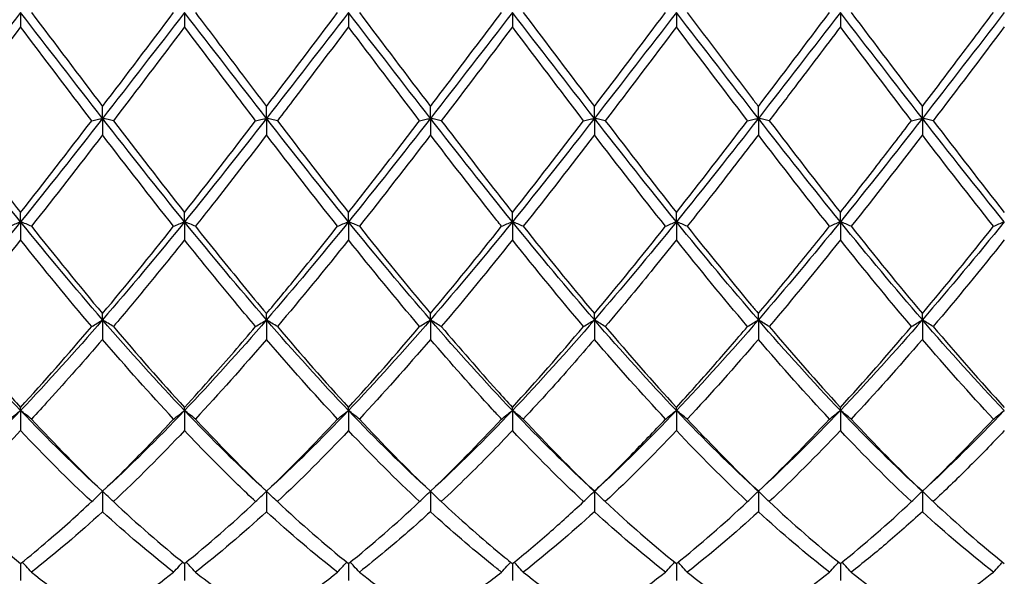
# Model space of a CAD drawing. Units: millimetres. Extents: x 21 to 771, y 21 to 539.
# Drawn here: x 499 to 512, y 190 to 198 of the extents above; entities that cross this region are included whole.
import ezdxf

# ---------------------------------------------------------------- set-up
doc = ezdxf.new("R2010")
doc.units = ezdxf.units.MM
doc.header["$LTSCALE"] = 2.666667
doc.layers.add('Visible (ISO)', color=7, linetype='Continuous', lineweight=25, true_color=0x00003f)

msp = doc.modelspace()

# ---------------------------------------------------------------- linework, layer by layer
at = {"layer": 'Visible (ISO)'}
for p, q in [((498.889, 197.778), (498.889, 197.58)), ((501.139, 197.778), (501.139, 197.58)), ((503.389, 197.778), (503.389, 197.58)), ((505.639, 197.778), (505.639, 197.58)), ((507.889, 197.778), (507.889, 197.58)), ((510.139, 197.778), (510.139, 197.58)), ((500.014, 196.323), (500.014, 196.487)), ((502.264, 196.323), (502.264, 196.487)), ((504.514, 196.323), (504.514, 196.487)), ((506.764, 196.323), (506.764, 196.487)), ((509.014, 196.323), (509.014, 196.487)), ((511.264, 196.323), (511.264, 196.487)), ((500.014, 196.323), (500.014, 196.096)), ((502.264, 196.323), (502.264, 196.096)), ((504.514, 196.323), (504.514, 196.096)), ((506.764, 196.323), (506.764, 196.096)), ((509.014, 196.323), (509.014, 196.096)), ((511.264, 196.323), (511.264, 196.096)), ((498.889, 194.904), (498.889, 195.031)), ((501.139, 194.904), (501.139, 195.031)), ((503.389, 194.904), (503.389, 195.031)), ((505.639, 194.904), (505.639, 195.031)), ((507.889, 194.904), (507.889, 195.031)), ((510.139, 194.904), (510.139, 195.031)), ((498.889, 194.904), (498.889, 194.655)), ((501.139, 194.904), (501.139, 194.655)), ((503.389, 194.904), (503.389, 194.655)), ((505.639, 194.904), (505.639, 194.655)), ((507.889, 194.904), (507.889, 194.655)), ((510.139, 194.904), (510.139, 194.655)), ((500.014, 193.556), (500.014, 193.642)), ((502.264, 193.556), (502.264, 193.642)), ((504.514, 193.556), (504.514, 193.642)), ((506.764, 193.556), (506.764, 193.642)), ((509.014, 193.556), (509.014, 193.642)), ((511.264, 193.556), (511.264, 193.642)), ((500.014, 193.556), (500.014, 193.289)), ((502.264, 193.556), (502.264, 193.289)), ((504.514, 193.556), (504.514, 193.289)), ((506.764, 193.556), (506.764, 193.289)), ((509.014, 193.556), (509.014, 193.289)), ((511.264, 193.556), (511.264, 193.289)), ((498.889, 192.311), (498.889, 192.355)), ((498.889, 192.311), (498.889, 192.035)), ((501.139, 192.311), (501.139, 192.355)), ((501.139, 192.311), (501.139, 192.035)), ((503.389, 192.311), (503.389, 192.355)), ((503.389, 192.311), (503.389, 192.035)), ((505.639, 192.311), (505.639, 192.355)), ((505.639, 192.311), (505.639, 192.035)), ((507.889, 192.311), (507.889, 192.355)), ((507.889, 192.311), (507.889, 192.035)), ((510.139, 192.311), (510.139, 192.355)), ((510.139, 192.311), (510.139, 192.035)), ((500.014, 191.202), (500.014, 190.922)), ((502.264, 191.202), (502.264, 190.922)), ((504.514, 191.202), (504.514, 190.922)), ((506.764, 191.202), (506.764, 190.922)), ((509.014, 191.202), (509.014, 190.922)), ((511.264, 191.202), (511.264, 190.922)), ((498.889, 190.21), (498.889, 189.977)), ((501.139, 190.21), (501.139, 189.977)), ((503.389, 190.21), (503.389, 189.977)), ((505.639, 190.21), (505.639, 189.977)), ((507.889, 190.21), (507.889, 189.977)), ((510.139, 190.21), (510.139, 189.977))]:
    msp.add_line(p, q, dxfattribs=at)
for points in [[(498.889, 197.778), (498.514, 197.291), (498.139, 196.804), (497.764, 196.323)], [(500.014, 196.323), (499.639, 196.804), (499.264, 197.291), (498.889, 197.778)], [(499.038, 197.778), (499.364, 197.346), (499.689, 196.914), (500.014, 196.487)], [(501.139, 197.778), (500.764, 197.291), (500.389, 196.804), (500.014, 196.323)], [(500.014, 196.487), (500.34, 196.915), (500.665, 197.347), (500.99, 197.778)], [(502.264, 196.323), (501.889, 196.804), (501.514, 197.291), (501.139, 197.778)], [(503.389, 197.778), (503.014, 197.291), (502.639, 196.804), (502.264, 196.323)], [(502.264, 196.487), (502.589, 196.914), (502.914, 197.345), (503.24, 197.778)], [(504.514, 196.323), (504.139, 196.804), (503.764, 197.291), (503.389, 197.778)], [(503.538, 197.778), (503.863, 197.347), (504.188, 196.915), (504.514, 196.487)], [(505.639, 197.778), (505.264, 197.291), (504.889, 196.804), (504.514, 196.323)], [(506.764, 196.323), (506.389, 196.804), (506.014, 197.291), (505.639, 197.778)], [(505.788, 197.778), (506.114, 197.345), (506.439, 196.914), (506.764, 196.487)], [(507.889, 197.778), (507.514, 197.291), (507.139, 196.804), (506.764, 196.323)], [(506.764, 196.487), (507.09, 196.916), (507.415, 197.347), (507.74, 197.778)], [(509.014, 196.323), (508.639, 196.804), (508.264, 197.291), (507.889, 197.778)], [(510.139, 197.778), (509.764, 197.291), (509.389, 196.804), (509.014, 196.323)], [(509.014, 196.487), (509.339, 196.914), (509.664, 197.346), (509.99, 197.778)], [(511.264, 196.323), (510.889, 196.804), (510.514, 197.291), (510.139, 197.778)], [(510.288, 197.778), (510.613, 197.346), (510.938, 196.915), (511.264, 196.487)], [(512.389, 197.778), (512.014, 197.291), (511.639, 196.804), (511.264, 196.323)], [(498.889, 197.58), (498.564, 197.149), (498.239, 196.718), (497.913, 196.292)], [(499.865, 196.292), (499.54, 196.717), (499.215, 197.148), (498.889, 197.58)], [(501.139, 197.58), (500.813, 197.148), (500.488, 196.717), (500.163, 196.292)], [(504.365, 196.292), (504.039, 196.718), (503.714, 197.149), (503.389, 197.58)], [(505.639, 197.58), (505.314, 197.149), (504.989, 196.718), (504.663, 196.292)], [(506.615, 196.292), (506.29, 196.717), (505.965, 197.147), (505.639, 197.58)], [(507.889, 197.58), (507.563, 197.148), (507.238, 196.717), (506.913, 196.292)], [(511.115, 196.292), (510.789, 196.718), (510.464, 197.148), (510.139, 197.58)], [(512.389, 197.58), (512.064, 197.149), (511.739, 196.718), (511.413, 196.292)], [(498.889, 194.904), (498.514, 195.367), (498.139, 195.842), (497.764, 196.323)], [(500.014, 196.323), (499.639, 195.842), (499.264, 195.367), (498.889, 194.904)], [(498.889, 195.031), (499.215, 195.445), (499.54, 195.866), (499.865, 196.292)], [(501.139, 194.904), (500.764, 195.367), (500.389, 195.842), (500.014, 196.323)], [(500.163, 196.292), (500.488, 195.866), (500.813, 195.445), (501.139, 195.031)], [(502.264, 196.323), (501.889, 195.842), (501.514, 195.367), (501.139, 194.904)], [(501.139, 195.031), (501.464, 195.443), (501.789, 195.865), (502.115, 196.292)], [(503.389, 194.904), (503.014, 195.367), (502.639, 195.842), (502.264, 196.323)], [(502.413, 196.292), (502.739, 195.865), (503.064, 195.443), (503.389, 195.031)], [(504.514, 196.323), (504.139, 195.842), (503.764, 195.367), (503.389, 194.904)], [(505.639, 194.904), (505.264, 195.367), (504.889, 195.842), (504.514, 196.323)], [(506.764, 196.323), (506.389, 195.842), (506.014, 195.367), (505.639, 194.904)], [(505.639, 195.031), (505.965, 195.445), (506.29, 195.866), (506.615, 196.292)], [(507.889, 194.904), (507.514, 195.367), (507.139, 195.842), (506.764, 196.323)], [(506.913, 196.292), (507.238, 195.866), (507.563, 195.444), (507.889, 195.031)], [(509.014, 196.323), (508.639, 195.842), (508.264, 195.367), (507.889, 194.904)], [(507.889, 195.031), (508.214, 195.444), (508.539, 195.865), (508.865, 196.292)], [(510.139, 194.904), (509.764, 195.367), (509.389, 195.842), (509.014, 196.323)], [(509.163, 196.292), (509.489, 195.864), (509.814, 195.443), (510.139, 195.031)], [(511.264, 196.323), (510.889, 195.842), (510.514, 195.367), (510.139, 194.904)], [(512.389, 194.904), (512.014, 195.367), (511.639, 195.842), (511.264, 196.323)], [(511.413, 196.292), (511.738, 195.867), (512.063, 195.445), (512.389, 195.031)], [(500.014, 196.096), (499.688, 195.671), (499.363, 195.252), (499.038, 194.842)], [(500.99, 194.842), (500.664, 195.253), (500.339, 195.672), (500.014, 196.096)], [(503.24, 194.842), (502.915, 195.252), (502.59, 195.671), (502.264, 196.096)], [(504.514, 196.096), (504.189, 195.672), (503.864, 195.253), (503.538, 194.842)], [(506.764, 196.096), (506.438, 195.671), (506.113, 195.252), (505.788, 194.842)], [(507.74, 194.842), (507.414, 195.253), (507.089, 195.672), (506.764, 196.096)], [(509.99, 194.842), (509.665, 195.252), (509.34, 195.671), (509.014, 196.096)], [(511.264, 196.096), (510.939, 195.672), (510.614, 195.253), (510.288, 194.842)], [(512.24, 194.842), (511.913, 195.254), (511.588, 195.673), (511.264, 196.096)], [(498.889, 194.904), (498.514, 194.441), (498.139, 193.99), (497.764, 193.556)], [(500.014, 193.556), (499.639, 193.99), (499.264, 194.441), (498.889, 194.904)], [(499.038, 194.842), (499.364, 194.431), (499.689, 194.03), (500.014, 193.642)], [(501.139, 194.904), (500.764, 194.441), (500.389, 193.99), (500.014, 193.556)], [(500.014, 193.642), (500.339, 194.03), (500.664, 194.431), (500.99, 194.842)], [(502.264, 193.556), (501.889, 193.99), (501.514, 194.441), (501.139, 194.904)], [(503.389, 194.904), (503.014, 194.441), (502.639, 193.99), (502.264, 193.556)], [(504.514, 193.556), (504.139, 193.99), (503.764, 194.441), (503.389, 194.904)], [(503.538, 194.842), (503.863, 194.432), (504.188, 194.031), (504.514, 193.642)], [(505.639, 194.904), (505.264, 194.441), (504.889, 193.99), (504.514, 193.556)], [(504.514, 193.642), (504.84, 194.031), (505.165, 194.432), (505.49, 194.842)], [(506.764, 193.556), (506.389, 193.99), (506.014, 194.441), (505.639, 194.904)], [(505.788, 194.842), (506.114, 194.431), (506.439, 194.03), (506.764, 193.642)], [(507.889, 194.904), (507.514, 194.441), (507.139, 193.99), (506.764, 193.556)], [(506.764, 193.642), (507.089, 194.03), (507.414, 194.431), (507.74, 194.842)], [(509.014, 193.556), (508.639, 193.99), (508.264, 194.441), (507.889, 194.904)], [(510.139, 194.904), (509.764, 194.441), (509.389, 193.99), (509.014, 193.556)], [(511.264, 193.556), (510.889, 193.99), (510.514, 194.441), (510.139, 194.904)], [(510.288, 194.842), (510.613, 194.432), (510.938, 194.031), (511.264, 193.642)], [(512.389, 194.904), (512.014, 194.441), (511.639, 193.99), (511.264, 193.556)], [(511.264, 193.642), (511.59, 194.031), (511.915, 194.432), (512.24, 194.842)], [(498.889, 194.655), (498.563, 194.246), (498.238, 193.849), (497.913, 193.465)], [(499.865, 193.465), (499.54, 193.849), (499.215, 194.246), (498.889, 194.655)], [(503.389, 194.655), (503.064, 194.247), (502.739, 193.85), (502.413, 193.465)], [(504.365, 193.465), (504.039, 193.85), (503.714, 194.247), (503.389, 194.655)], [(505.639, 194.655), (505.313, 194.246), (504.988, 193.849), (504.663, 193.465)], [(506.615, 193.465), (506.29, 193.849), (505.965, 194.246), (505.639, 194.655)], [(510.139, 194.655), (509.814, 194.247), (509.489, 193.85), (509.163, 193.465)], [(511.115, 193.465), (510.789, 193.849), (510.464, 194.247), (510.139, 194.655)], [(512.389, 194.655), (512.063, 194.246), (511.738, 193.849), (511.413, 193.465)], [(498.889, 192.311), (498.514, 192.705), (498.139, 193.122), (497.764, 193.556)], [(500.014, 193.556), (499.639, 193.122), (499.264, 192.705), (498.889, 192.311)], [(501.139, 192.311), (500.764, 192.705), (500.389, 193.122), (500.014, 193.556)], [(502.264, 193.556), (501.889, 193.122), (501.514, 192.705), (501.139, 192.311)], [(503.389, 192.311), (503.014, 192.705), (502.639, 193.122), (502.264, 193.556)], [(504.514, 193.556), (504.139, 193.122), (503.764, 192.705), (503.389, 192.311)], [(505.639, 192.311), (505.264, 192.705), (504.889, 193.122), (504.514, 193.556)], [(506.764, 193.556), (506.389, 193.122), (506.014, 192.705), (505.639, 192.311)], [(507.889, 192.311), (507.514, 192.705), (507.139, 193.122), (506.764, 193.556)], [(509.014, 193.556), (508.639, 193.122), (508.264, 192.705), (507.889, 192.311)], [(510.139, 192.311), (509.764, 192.705), (509.389, 193.122), (509.014, 193.556)], [(511.264, 193.556), (510.889, 193.122), (510.514, 192.705), (510.139, 192.311)], [(512.389, 192.311), (512.014, 192.705), (511.639, 193.122), (511.264, 193.556)], [(498.889, 192.355), (499.214, 192.709), (499.539, 193.08), (499.865, 193.465)], [(500.163, 193.465), (500.488, 193.081), (500.813, 192.71), (501.139, 192.355)], [(502.413, 193.465), (502.739, 193.08), (503.064, 192.709), (503.389, 192.355)], [(503.389, 192.355), (503.715, 192.71), (504.04, 193.081), (504.365, 193.465)], [(505.639, 192.355), (505.964, 192.709), (506.289, 193.08), (506.615, 193.465)], [(506.913, 193.465), (507.238, 193.081), (507.563, 192.71), (507.889, 192.355)], [(509.163, 193.465), (509.489, 193.079), (509.814, 192.709), (510.139, 192.355)], [(510.139, 192.355), (510.465, 192.71), (510.79, 193.081), (511.115, 193.465)], [(511.413, 193.465), (511.738, 193.081), (512.063, 192.711), (512.389, 192.355)], [(500.99, 192.194), (500.664, 192.543), (500.339, 192.909), (500.014, 193.289)], [(502.264, 193.289), (501.939, 192.909), (501.614, 192.543), (501.288, 192.194)], [(503.24, 192.194), (502.915, 192.542), (502.59, 192.908), (502.264, 193.289)], [(504.514, 193.289), (504.188, 192.908), (503.863, 192.542), (503.538, 192.194)], [(507.74, 192.194), (507.414, 192.543), (507.089, 192.909), (506.764, 193.289)], [(509.014, 193.289), (508.689, 192.909), (508.364, 192.543), (508.038, 192.194)], [(509.99, 192.194), (509.665, 192.542), (509.34, 192.908), (509.014, 193.289)], [(511.264, 193.289), (510.938, 192.908), (510.613, 192.542), (510.288, 192.194)], [(512.24, 192.194), (511.913, 192.544), (511.588, 192.91), (511.264, 193.289)], [(498.889, 192.311), (498.514, 191.917), (498.139, 191.546), (497.764, 191.202)], [(500.014, 191.202), (499.639, 191.546), (499.264, 191.917), (498.889, 192.311)], [(501.139, 192.311), (500.764, 191.917), (500.389, 191.546), (500.014, 191.202)], [(502.264, 191.202), (501.889, 191.546), (501.514, 191.917), (501.139, 192.311)], [(503.389, 192.311), (503.014, 191.917), (502.639, 191.546), (502.264, 191.202)], [(504.514, 191.202), (504.139, 191.546), (503.764, 191.917), (503.389, 192.311)], [(505.639, 192.311), (505.264, 191.917), (504.889, 191.546), (504.514, 191.202)], [(506.764, 191.202), (506.389, 191.546), (506.014, 191.917), (505.639, 192.311)], [(507.889, 192.311), (507.514, 191.917), (507.139, 191.546), (506.764, 191.202)], [(509.014, 191.202), (508.639, 191.546), (508.264, 191.917), (507.889, 192.311)], [(510.139, 192.311), (509.764, 191.917), (509.389, 191.546), (509.014, 191.202)], [(511.264, 191.202), (510.889, 191.546), (510.514, 191.917), (510.139, 192.311)], [(512.389, 192.311), (512.014, 191.917), (511.639, 191.546), (511.264, 191.202)], [(499.038, 192.194), (499.364, 191.844), (499.689, 191.513), (500.014, 191.202)], [(502.264, 191.202), (502.59, 191.514), (502.915, 191.845), (503.24, 192.194)], [(503.538, 192.194), (503.863, 191.845), (504.188, 191.513), (504.514, 191.202)], [(504.514, 191.202), (504.839, 191.513), (505.164, 191.844), (505.49, 192.194)], [(505.788, 192.194), (506.114, 191.844), (506.439, 191.513), (506.764, 191.202)], [(509.014, 191.202), (509.34, 191.514), (509.665, 191.845), (509.99, 192.194)], [(510.288, 192.194), (510.613, 191.845), (510.938, 191.513), (511.264, 191.202)], [(511.264, 191.202), (511.589, 191.513), (511.914, 191.844), (512.24, 192.194)], [(499.865, 191.06), (499.54, 191.365), (499.215, 191.69), (498.889, 192.035)], [(501.139, 192.035), (500.814, 191.691), (500.489, 191.366), (500.163, 191.06)], [(503.389, 192.035), (503.063, 191.69), (502.738, 191.365), (502.413, 191.06)], [(504.365, 191.06), (504.039, 191.366), (503.714, 191.691), (503.389, 192.035)], [(506.615, 191.06), (506.29, 191.365), (505.965, 191.69), (505.639, 192.035)], [(507.889, 192.035), (507.564, 191.691), (507.239, 191.366), (506.913, 191.06)], [(510.139, 192.035), (509.813, 191.691), (509.488, 191.365), (509.163, 191.06)], [(511.115, 191.06), (510.789, 191.365), (510.464, 191.691), (510.139, 192.035)], [(500.163, 191.06), (500.488, 190.755), (500.813, 190.471), (501.139, 190.21)], [(501.139, 190.21), (501.465, 190.471), (501.79, 190.755), (502.115, 191.06)], [(502.413, 191.06), (502.739, 190.755), (503.064, 190.471), (503.389, 190.21)], [(503.389, 190.21), (503.714, 190.471), (504.039, 190.755), (504.365, 191.06)], [(506.913, 191.06), (507.238, 190.755), (507.563, 190.471), (507.889, 190.21)], [(507.889, 190.21), (508.215, 190.471), (508.54, 190.756), (508.865, 191.06)], [(509.163, 191.06), (509.489, 190.754), (509.814, 190.47), (510.139, 190.21)], [(510.139, 190.21), (510.464, 190.471), (510.789, 190.755), (511.115, 191.06)], [(511.413, 191.06), (511.738, 190.756), (512.063, 190.472), (512.389, 190.21)], [(500.014, 190.922), (499.689, 190.623), (499.364, 190.346), (499.038, 190.092)], [(500.99, 190.092), (500.664, 190.346), (500.339, 190.623), (500.014, 190.922)], [(502.264, 190.922), (501.938, 190.622), (501.613, 190.345), (501.288, 190.092)], [(503.24, 190.092), (502.915, 190.345), (502.59, 190.622), (502.264, 190.922)], [(506.764, 190.922), (506.439, 190.623), (506.114, 190.346), (505.788, 190.092)], [(507.74, 190.092), (507.414, 190.346), (507.089, 190.623), (506.764, 190.922)], [(509.014, 190.922), (508.688, 190.623), (508.363, 190.345), (508.038, 190.092)], [(509.99, 190.092), (509.665, 190.345), (509.34, 190.622), (509.014, 190.922)], [(512.24, 190.092), (511.913, 190.346), (511.588, 190.624), (511.264, 190.922)], [(499.038, 190.092), (499.364, 189.838), (499.689, 189.609), (500.014, 189.405)], [(500.014, 189.405), (500.34, 189.609), (500.665, 189.839), (500.99, 190.092)], [(502.264, 189.405), (502.589, 189.609), (502.914, 189.838), (503.24, 190.092)], [(503.538, 190.092), (503.863, 189.839), (504.188, 189.609), (504.514, 189.405)], [(505.788, 190.092), (506.114, 189.838), (506.439, 189.608), (506.764, 189.405)], [(506.764, 189.405), (507.09, 189.609), (507.415, 189.839), (507.74, 190.092)], [(509.014, 189.405), (509.339, 189.609), (509.664, 189.838), (509.99, 190.092)], [(510.288, 190.092), (510.613, 189.838), (510.938, 189.609), (511.264, 189.405)]]:
    msp.add_open_spline(points, degree=3, dxfattribs=at)
for points, knots in [([(501.288, 197.778), (501.504, 197.492), (501.72, 197.205), (502.045, 196.775), (502.155, 196.631), (502.264, 196.487)], [20.2994699, 20.2994699, 20.2994699, 20.2994699, 20.4073653, 20.4073653, 20.4618912, 20.4618912, 20.4618912, 20.4618912]), ([(504.514, 196.487), (504.642, 196.656), (504.77, 196.825), (505.096, 197.256), (505.293, 197.517), (505.49, 197.778)], [1.1021233, 1.1021233, 1.1021233, 1.1021233, 1.1661352, 1.1661352, 1.2645295, 1.2645295, 1.2645295, 1.2645295]), ([(508.038, 197.778), (508.332, 197.388), (508.626, 196.998), (508.952, 196.568), (508.983, 196.528), (509.014, 196.487)], [21.4262777, 21.4262777, 21.4262777, 21.4262777, 21.5735005, 21.5735005, 21.5888315, 21.5888315, 21.5888315, 21.5888315]), ([(511.264, 196.487), (511.431, 196.707), (511.599, 196.928), (511.924, 197.36), (512.082, 197.569), (512.24, 197.778)], [1.6655618, 1.6655618, 1.6655618, 1.6655618, 1.7492027, 1.7492027, 1.8279574, 1.8279574, 1.8279574, 1.8279574]), ([(502.115, 196.292), (502.033, 196.398), (501.952, 196.505), (501.626, 196.934), (501.382, 197.257), (501.139, 197.58)], [22.6990522, 22.6990522, 22.6990522, 22.6990522, 22.7396357, 22.7396357, 22.8615077, 22.8615077, 22.8615077, 22.8615077]), ([(503.389, 197.58), (503.143, 197.254), (502.897, 196.929), (502.572, 196.499), (502.492, 196.395), (502.413, 196.292)], [2.7923985, 2.7923985, 2.7923985, 2.7923985, 2.9153379, 2.9153379, 2.9548509, 2.9548509, 2.9548509, 2.9548509]), ([(508.865, 196.292), (508.862, 196.295), (508.859, 196.299), (508.533, 196.727), (508.21, 197.153), (507.889, 197.58)], [21.5720867, 21.5720867, 21.5720867, 21.5720867, 21.5735005, 21.5735005, 21.7347148, 21.7347148, 21.7347148, 21.7347148]), ([(510.139, 197.58), (509.933, 197.306), (509.726, 197.032), (509.4, 196.602), (509.281, 196.447), (509.163, 196.292)], [2.2289865, 2.2289865, 2.2289865, 2.2289865, 2.3322703, 2.3322703, 2.3913996, 2.3913996, 2.3913996, 2.3913996]), ([(497.913, 196.292), (498.09, 196.061), (498.266, 195.83), (498.592, 195.41), (498.741, 195.219), (498.889, 195.031)], [19.7360484, 19.7360484, 19.7360484, 19.7360484, 19.8242978, 19.8242978, 19.8984455, 19.8984455, 19.8984455, 19.8984455]), ([(499.865, 196.292), (499.889, 196.297), (499.914, 196.302), (499.963, 196.313), (499.988, 196.318), (500.014, 196.323)], [-0.02495535, -0.02495535, -0.02495535, -0.02495535, -0.01248371, -0.01248371, 0, 0, 0, 0]), ([(500.163, 196.292), (500.139, 196.297), (500.114, 196.302), (500.064, 196.313), (500.039, 196.318), (500.014, 196.323)], [-0.02495535, -0.02495535, -0.02495535, -0.02495535, -0.01248371, -0.01248371, 0, 0, 0, 0]), ([(502.115, 196.292), (502.139, 196.297), (502.164, 196.302), (502.213, 196.313), (502.238, 196.318), (502.264, 196.323)], [-0.02495535, -0.02495535, -0.02495535, -0.02495535, -0.01248371, -0.01248371, 0, 0, 0, 0]), ([(502.413, 196.292), (502.389, 196.297), (502.364, 196.302), (502.314, 196.313), (502.289, 196.318), (502.264, 196.323)], [-0.02495535, -0.02495535, -0.02495535, -0.02495535, -0.01248371, -0.01248371, 0, 0, 0, 0]), ([(503.389, 195.031), (503.517, 195.194), (503.645, 195.358), (503.971, 195.778), (504.168, 196.034), (504.365, 196.292)], [1.1021233, 1.1021233, 1.1021233, 1.1021233, 1.1661352, 1.1661352, 1.2645295, 1.2645295, 1.2645295, 1.2645295]), ([(504.365, 196.292), (504.389, 196.297), (504.414, 196.302), (504.463, 196.313), (504.488, 196.318), (504.514, 196.323)], [-0.02495535, -0.02495535, -0.02495535, -0.02495535, -0.01248371, -0.01248371, 0, 0, 0, 0]), ([(504.663, 196.292), (504.639, 196.297), (504.614, 196.302), (504.564, 196.313), (504.539, 196.318), (504.514, 196.323)], [-0.02495535, -0.02495535, -0.02495535, -0.02495535, -0.01248371, -0.01248371, 0, 0, 0, 0]), ([(504.663, 196.292), (504.918, 195.958), (505.173, 195.627), (505.499, 195.209), (505.569, 195.12), (505.639, 195.031)], [20.8628793, 20.8628793, 20.8628793, 20.8628793, 20.9904329, 20.9904329, 21.0253527, 21.0253527, 21.0253527, 21.0253527]), ([(506.615, 196.292), (506.639, 196.297), (506.664, 196.302), (506.713, 196.313), (506.738, 196.318), (506.764, 196.323)], [-0.02495535, -0.02495535, -0.02495535, -0.02495535, -0.01248371, -0.01248371, 0, 0, 0, 0]), ([(506.913, 196.292), (506.889, 196.297), (506.864, 196.302), (506.814, 196.313), (506.789, 196.318), (506.764, 196.323)], [-0.02495535, -0.02495535, -0.02495535, -0.02495535, -0.01248371, -0.01248371, 0, 0, 0, 0]), ([(508.865, 196.292), (508.889, 196.297), (508.914, 196.302), (508.963, 196.313), (508.988, 196.318), (509.014, 196.323)], [-0.02495535, -0.02495535, -0.02495535, -0.02495535, -0.01248371, -0.01248371, 0, 0, 0, 0]), ([(509.163, 196.292), (509.139, 196.297), (509.114, 196.302), (509.064, 196.313), (509.039, 196.318), (509.014, 196.323)], [-0.02495535, -0.02495535, -0.02495535, -0.02495535, -0.01248371, -0.01248371, 0, 0, 0, 0]), ([(510.139, 195.031), (510.306, 195.243), (510.474, 195.458), (510.799, 195.88), (510.957, 196.085), (511.115, 196.292)], [1.6655618, 1.6655618, 1.6655618, 1.6655618, 1.7492027, 1.7492027, 1.8279574, 1.8279574, 1.8279574, 1.8279574]), ([(511.115, 196.292), (511.139, 196.297), (511.164, 196.302), (511.213, 196.313), (511.238, 196.318), (511.264, 196.323)], [-0.02495535, -0.02495535, -0.02495535, -0.02495535, -0.01248371, -0.01248371, 0, 0, 0, 0]), ([(511.413, 196.292), (511.389, 196.297), (511.364, 196.302), (511.314, 196.313), (511.289, 196.318), (511.264, 196.323)], [-0.02495535, -0.02495535, -0.02495535, -0.02495535, -0.01248371, -0.01248371, 0, 0, 0, 0]), ([(502.264, 196.096), (502.018, 195.776), (501.772, 195.458), (501.447, 195.042), (501.367, 194.942), (501.288, 194.842)], [2.7923985, 2.7923985, 2.7923985, 2.7923985, 2.9153379, 2.9153379, 2.9548509, 2.9548509, 2.9548509, 2.9548509]), ([(505.49, 194.842), (505.448, 194.895), (505.405, 194.948), (505.079, 195.362), (504.796, 195.728), (504.514, 196.096)], [22.1355785, 22.1355785, 22.1355785, 22.1355785, 22.1565681, 22.1565681, 22.2981062, 22.2981062, 22.2981062, 22.2981062]), ([(509.014, 196.096), (508.808, 195.827), (508.601, 195.559), (508.275, 195.142), (508.156, 194.991), (508.038, 194.842)], [2.2289865, 2.2289865, 2.2289865, 2.2289865, 2.3322703, 2.3322703, 2.3913996, 2.3913996, 2.3913996, 2.3913996]), ([(498.74, 194.842), (498.764, 194.853), (498.789, 194.863), (498.838, 194.883), (498.863, 194.894), (498.889, 194.904)], [-0.02495535, -0.02495535, -0.02495535, -0.02495535, -0.01248371, -0.01248371, 0, 0, 0, 0]), ([(499.038, 194.842), (499.014, 194.853), (498.989, 194.863), (498.939, 194.883), (498.914, 194.894), (498.889, 194.904)], [-0.02495535, -0.02495535, -0.02495535, -0.02495535, -0.01248371, -0.01248371, 0, 0, 0, 0]), ([(500.99, 194.842), (501.014, 194.853), (501.039, 194.863), (501.088, 194.883), (501.113, 194.894), (501.139, 194.904)], [-0.02495535, -0.02495535, -0.02495535, -0.02495535, -0.01248371, -0.01248371, 0, 0, 0, 0]), ([(501.288, 194.842), (501.264, 194.853), (501.239, 194.863), (501.189, 194.883), (501.164, 194.894), (501.139, 194.904)], [-0.02495535, -0.02495535, -0.02495535, -0.02495535, -0.01248371, -0.01248371, 0, 0, 0, 0]), ([(501.288, 194.842), (501.504, 194.57), (501.72, 194.302), (502.045, 193.904), (502.155, 193.772), (502.264, 193.642)], [20.2994699, 20.2994699, 20.2994699, 20.2994699, 20.4073653, 20.4073653, 20.4618912, 20.4618912, 20.4618912, 20.4618912]), ([(502.264, 193.642), (502.392, 193.795), (502.52, 193.95), (502.846, 194.349), (503.043, 194.594), (503.24, 194.842)], [1.1021233, 1.1021233, 1.1021233, 1.1021233, 1.1661352, 1.1661352, 1.2645295, 1.2645295, 1.2645295, 1.2645295]), ([(503.24, 194.842), (503.264, 194.853), (503.289, 194.863), (503.338, 194.883), (503.363, 194.894), (503.389, 194.904)], [-0.02495535, -0.02495535, -0.02495535, -0.02495535, -0.01248371, -0.01248371, 0, 0, 0, 0]), ([(503.538, 194.842), (503.514, 194.853), (503.489, 194.863), (503.439, 194.883), (503.414, 194.894), (503.389, 194.904)], [-0.02495535, -0.02495535, -0.02495535, -0.02495535, -0.01248371, -0.01248371, 0, 0, 0, 0]), ([(505.49, 194.842), (505.514, 194.853), (505.539, 194.863), (505.588, 194.883), (505.613, 194.894), (505.639, 194.904)], [-0.02495535, -0.02495535, -0.02495535, -0.02495535, -0.01248371, -0.01248371, 0, 0, 0, 0]), ([(505.788, 194.842), (505.764, 194.853), (505.739, 194.863), (505.689, 194.883), (505.664, 194.894), (505.639, 194.904)], [-0.02495535, -0.02495535, -0.02495535, -0.02495535, -0.01248371, -0.01248371, 0, 0, 0, 0]), ([(507.74, 194.842), (507.764, 194.853), (507.789, 194.863), (507.838, 194.883), (507.863, 194.894), (507.889, 194.904)], [-0.02495535, -0.02495535, -0.02495535, -0.02495535, -0.01248371, -0.01248371, 0, 0, 0, 0]), ([(508.038, 194.842), (508.014, 194.853), (507.989, 194.863), (507.939, 194.883), (507.914, 194.894), (507.889, 194.904)], [-0.02495535, -0.02495535, -0.02495535, -0.02495535, -0.01248371, -0.01248371, 0, 0, 0, 0]), ([(508.038, 194.842), (508.332, 194.472), (508.626, 194.108), (508.952, 193.716), (508.983, 193.679), (509.014, 193.642)], [21.4262777, 21.4262777, 21.4262777, 21.4262777, 21.5735005, 21.5735005, 21.5888315, 21.5888315, 21.5888315, 21.5888315]), ([(509.014, 193.642), (509.181, 193.842), (509.349, 194.045), (509.674, 194.447), (509.832, 194.643), (509.99, 194.842)], [1.6655618, 1.6655618, 1.6655618, 1.6655618, 1.7492027, 1.7492027, 1.8279574, 1.8279574, 1.8279574, 1.8279574]), ([(509.99, 194.842), (510.014, 194.853), (510.039, 194.863), (510.088, 194.883), (510.113, 194.894), (510.139, 194.904)], [-0.02495535, -0.02495535, -0.02495535, -0.02495535, -0.01248371, -0.01248371, 0, 0, 0, 0]), ([(510.288, 194.842), (510.264, 194.853), (510.239, 194.863), (510.189, 194.883), (510.164, 194.894), (510.139, 194.904)], [-0.02495535, -0.02495535, -0.02495535, -0.02495535, -0.01248371, -0.01248371, 0, 0, 0, 0]), ([(512.24, 194.842), (512.264, 194.853), (512.289, 194.863), (512.338, 194.883), (512.363, 194.894), (512.389, 194.904)], [-0.02495535, -0.02495535, -0.02495535, -0.02495535, -0.01248371, -0.01248371, 0, 0, 0, 0]), ([(501.139, 194.655), (500.893, 194.347), (500.647, 194.044), (500.322, 193.653), (500.242, 193.558), (500.163, 193.465)], [2.7923985, 2.7923985, 2.7923985, 2.7923985, 2.9153379, 2.9153379, 2.9548509, 2.9548509, 2.9548509, 2.9548509]), ([(502.115, 193.465), (502.033, 193.561), (501.952, 193.658), (501.626, 194.05), (501.382, 194.35), (501.139, 194.655)], [22.6990522, 22.6990522, 22.6990522, 22.6990522, 22.7396357, 22.7396357, 22.8615077, 22.8615077, 22.8615077, 22.8615077]), ([(507.889, 194.655), (507.683, 194.396), (507.476, 194.141), (507.15, 193.747), (507.031, 193.605), (506.913, 193.465)], [2.2289865, 2.2289865, 2.2289865, 2.2289865, 2.3322703, 2.3322703, 2.3913996, 2.3913996, 2.3913996, 2.3913996]), ([(508.865, 193.465), (508.862, 193.468), (508.859, 193.472), (508.533, 193.857), (508.21, 194.252), (507.889, 194.655)], [21.5720867, 21.5720867, 21.5720867, 21.5720867, 21.5735005, 21.5735005, 21.7347148, 21.7347148, 21.7347148, 21.7347148]), ([(499.865, 193.465), (499.889, 193.48), (499.914, 193.495), (499.963, 193.526), (499.988, 193.541), (500.014, 193.556)], [-0.02495535, -0.02495535, -0.02495535, -0.02495535, -0.01248371, -0.01248371, 0, 0, 0, 0]), ([(500.163, 193.465), (500.139, 193.48), (500.114, 193.495), (500.064, 193.526), (500.039, 193.541), (500.014, 193.556)], [-0.02495535, -0.02495535, -0.02495535, -0.02495535, -0.01248371, -0.01248371, 0, 0, 0, 0]), ([(502.115, 193.465), (502.139, 193.48), (502.164, 193.495), (502.213, 193.526), (502.238, 193.541), (502.264, 193.556)], [-0.02495535, -0.02495535, -0.02495535, -0.02495535, -0.01248371, -0.01248371, 0, 0, 0, 0]), ([(502.413, 193.465), (502.389, 193.48), (502.364, 193.495), (502.314, 193.526), (502.289, 193.541), (502.264, 193.556)], [-0.02495535, -0.02495535, -0.02495535, -0.02495535, -0.01248371, -0.01248371, 0, 0, 0, 0]), ([(504.365, 193.465), (504.389, 193.48), (504.414, 193.495), (504.463, 193.526), (504.488, 193.541), (504.514, 193.556)], [-0.02495535, -0.02495535, -0.02495535, -0.02495535, -0.01248371, -0.01248371, 0, 0, 0, 0]), ([(504.663, 193.465), (504.639, 193.48), (504.614, 193.495), (504.564, 193.526), (504.539, 193.541), (504.514, 193.556)], [-0.02495535, -0.02495535, -0.02495535, -0.02495535, -0.01248371, -0.01248371, 0, 0, 0, 0]), ([(506.615, 193.465), (506.639, 193.48), (506.664, 193.495), (506.713, 193.526), (506.738, 193.541), (506.764, 193.556)], [-0.02495535, -0.02495535, -0.02495535, -0.02495535, -0.01248371, -0.01248371, 0, 0, 0, 0]), ([(506.913, 193.465), (506.889, 193.48), (506.864, 193.495), (506.814, 193.526), (506.789, 193.541), (506.764, 193.556)], [-0.02495535, -0.02495535, -0.02495535, -0.02495535, -0.01248371, -0.01248371, 0, 0, 0, 0]), ([(508.865, 193.465), (508.889, 193.48), (508.914, 193.495), (508.963, 193.526), (508.988, 193.541), (509.014, 193.556)], [-0.02495535, -0.02495535, -0.02495535, -0.02495535, -0.01248371, -0.01248371, 0, 0, 0, 0]), ([(509.163, 193.465), (509.139, 193.48), (509.114, 193.495), (509.064, 193.526), (509.039, 193.541), (509.014, 193.556)], [-0.02495535, -0.02495535, -0.02495535, -0.02495535, -0.01248371, -0.01248371, 0, 0, 0, 0]), ([(511.115, 193.465), (511.139, 193.48), (511.164, 193.495), (511.213, 193.526), (511.238, 193.541), (511.264, 193.556)], [-0.02495535, -0.02495535, -0.02495535, -0.02495535, -0.01248371, -0.01248371, 0, 0, 0, 0]), ([(511.413, 193.465), (511.389, 193.48), (511.364, 193.495), (511.314, 193.526), (511.289, 193.541), (511.264, 193.556)], [-0.02495535, -0.02495535, -0.02495535, -0.02495535, -0.01248371, -0.01248371, 0, 0, 0, 0]), ([(497.913, 193.465), (498.09, 193.256), (498.266, 193.051), (498.592, 192.682), (498.741, 192.517), (498.889, 192.355)], [19.7360484, 19.7360484, 19.7360484, 19.7360484, 19.8242978, 19.8242978, 19.8984455, 19.8984455, 19.8984455, 19.8984455]), ([(501.139, 192.355), (501.267, 192.495), (501.395, 192.637), (501.721, 193.005), (501.918, 193.232), (502.115, 193.465)], [1.1021233, 1.1021233, 1.1021233, 1.1021233, 1.1661352, 1.1661352, 1.2645295, 1.2645295, 1.2645295, 1.2645295]), ([(504.663, 193.465), (504.918, 193.164), (505.173, 192.871), (505.499, 192.508), (505.569, 192.431), (505.639, 192.355)], [20.8628793, 20.8628793, 20.8628793, 20.8628793, 20.9904329, 20.9904329, 21.0253527, 21.0253527, 21.0253527, 21.0253527]), ([(507.889, 192.355), (508.056, 192.537), (508.224, 192.724), (508.549, 193.095), (508.707, 193.279), (508.865, 193.465)], [1.6655618, 1.6655618, 1.6655618, 1.6655618, 1.7492027, 1.7492027, 1.8279574, 1.8279574, 1.8279574, 1.8279574]), ([(500.014, 193.289), (499.768, 193.002), (499.522, 192.723), (499.197, 192.365), (499.117, 192.279), (499.038, 192.194)], [2.7923985, 2.7923985, 2.7923985, 2.7923985, 2.9153379, 2.9153379, 2.9548509, 2.9548509, 2.9548509, 2.9548509]), ([(505.49, 192.194), (505.448, 192.239), (505.405, 192.284), (505.079, 192.639), (504.796, 192.959), (504.514, 193.289)], [22.1355785, 22.1355785, 22.1355785, 22.1355785, 22.1565681, 22.1565681, 22.2981062, 22.2981062, 22.2981062, 22.2981062]), ([(506.764, 193.289), (506.558, 193.048), (506.351, 192.812), (506.025, 192.45), (505.906, 192.321), (505.788, 192.194)], [2.2289865, 2.2289865, 2.2289865, 2.2289865, 2.3322703, 2.3322703, 2.3913996, 2.3913996, 2.3913996, 2.3913996]), ([(498.74, 192.194), (498.764, 192.214), (498.789, 192.233), (498.838, 192.273), (498.863, 192.292), (498.889, 192.311)], [-0.02495535, -0.02495535, -0.02495535, -0.02495535, -0.01248371, -0.01248371, 0, 0, 0, 0]), ([(499.038, 192.194), (499.014, 192.214), (498.989, 192.233), (498.939, 192.273), (498.914, 192.292), (498.889, 192.311)], [-0.02495535, -0.02495535, -0.02495535, -0.02495535, -0.01248371, -0.01248371, 0, 0, 0, 0]), ([(500.99, 192.194), (501.014, 192.214), (501.039, 192.233), (501.088, 192.273), (501.113, 192.292), (501.139, 192.311)], [-0.02495535, -0.02495535, -0.02495535, -0.02495535, -0.01248371, -0.01248371, 0, 0, 0, 0]), ([(501.288, 192.194), (501.264, 192.214), (501.239, 192.233), (501.189, 192.273), (501.164, 192.292), (501.139, 192.311)], [-0.02495535, -0.02495535, -0.02495535, -0.02495535, -0.01248371, -0.01248371, 0, 0, 0, 0]), ([(503.24, 192.194), (503.264, 192.214), (503.289, 192.233), (503.338, 192.273), (503.363, 192.292), (503.389, 192.311)], [-0.02495535, -0.02495535, -0.02495535, -0.02495535, -0.01248371, -0.01248371, 0, 0, 0, 0]), ([(503.538, 192.194), (503.514, 192.214), (503.489, 192.233), (503.439, 192.273), (503.414, 192.292), (503.389, 192.311)], [-0.02495535, -0.02495535, -0.02495535, -0.02495535, -0.01248371, -0.01248371, 0, 0, 0, 0]), ([(505.49, 192.194), (505.514, 192.214), (505.539, 192.233), (505.588, 192.273), (505.613, 192.292), (505.639, 192.311)], [-0.02495535, -0.02495535, -0.02495535, -0.02495535, -0.01248371, -0.01248371, 0, 0, 0, 0]), ([(505.788, 192.194), (505.764, 192.214), (505.739, 192.233), (505.689, 192.273), (505.664, 192.292), (505.639, 192.311)], [-0.02495535, -0.02495535, -0.02495535, -0.02495535, -0.01248371, -0.01248371, 0, 0, 0, 0]), ([(507.74, 192.194), (507.764, 192.214), (507.789, 192.233), (507.838, 192.273), (507.863, 192.292), (507.889, 192.311)], [-0.02495535, -0.02495535, -0.02495535, -0.02495535, -0.01248371, -0.01248371, 0, 0, 0, 0]), ([(508.038, 192.194), (508.014, 192.214), (507.989, 192.233), (507.939, 192.273), (507.914, 192.292), (507.889, 192.311)], [-0.02495535, -0.02495535, -0.02495535, -0.02495535, -0.01248371, -0.01248371, 0, 0, 0, 0]), ([(509.99, 192.194), (510.014, 192.214), (510.039, 192.233), (510.088, 192.273), (510.113, 192.292), (510.139, 192.311)], [-0.02495535, -0.02495535, -0.02495535, -0.02495535, -0.01248371, -0.01248371, 0, 0, 0, 0]), ([(510.288, 192.194), (510.264, 192.214), (510.239, 192.233), (510.189, 192.273), (510.164, 192.292), (510.139, 192.311)], [-0.02495535, -0.02495535, -0.02495535, -0.02495535, -0.01248371, -0.01248371, 0, 0, 0, 0]), ([(512.24, 192.194), (512.264, 192.214), (512.289, 192.233), (512.338, 192.273), (512.363, 192.292), (512.389, 192.311)], [-0.02495535, -0.02495535, -0.02495535, -0.02495535, -0.01248371, -0.01248371, 0, 0, 0, 0]), ([(500.014, 191.202), (500.142, 191.324), (500.27, 191.45), (500.596, 191.778), (500.793, 191.983), (500.99, 192.194)], [1.1021233, 1.1021233, 1.1021233, 1.1021233, 1.1661352, 1.1661352, 1.2645295, 1.2645295, 1.2645295, 1.2645295]), ([(501.288, 192.194), (501.504, 191.963), (501.72, 191.738), (502.045, 191.413), (502.155, 191.306), (502.264, 191.202)], [20.2994699, 20.2994699, 20.2994699, 20.2994699, 20.4073653, 20.4073653, 20.4618912, 20.4618912, 20.4618912, 20.4618912]), ([(506.764, 191.202), (506.931, 191.362), (507.099, 191.527), (507.424, 191.86), (507.582, 192.025), (507.74, 192.194)], [1.6655618, 1.6655618, 1.6655618, 1.6655618, 1.7492027, 1.7492027, 1.8279574, 1.8279574, 1.8279574, 1.8279574]), ([(508.038, 192.194), (508.332, 191.879), (508.626, 191.577), (508.952, 191.261), (508.983, 191.231), (509.014, 191.202)], [21.4262777, 21.4262777, 21.4262777, 21.4262777, 21.5735005, 21.5735005, 21.5888315, 21.5888315, 21.5888315, 21.5888315]), ([(498.889, 192.035), (498.643, 191.776), (498.397, 191.526), (498.072, 191.21), (497.992, 191.135), (497.913, 191.06)], [2.7923985, 2.7923985, 2.7923985, 2.7923985, 2.9153379, 2.9153379, 2.9548509, 2.9548509, 2.9548509, 2.9548509]), ([(502.115, 191.06), (502.033, 191.136), (501.952, 191.214), (501.626, 191.53), (501.382, 191.778), (501.139, 192.035)], [22.6990522, 22.6990522, 22.6990522, 22.6990522, 22.7396357, 22.7396357, 22.8615077, 22.8615077, 22.8615077, 22.8615077]), ([(505.639, 192.035), (505.433, 191.817), (505.226, 191.606), (504.9, 191.285), (504.781, 191.171), (504.663, 191.06)], [2.2289865, 2.2289865, 2.2289865, 2.2289865, 2.3322703, 2.3322703, 2.3913996, 2.3913996, 2.3913996, 2.3913996]), ([(508.865, 191.06), (508.862, 191.063), (508.859, 191.066), (508.533, 191.372), (508.21, 191.695), (507.889, 192.035)], [21.5720867, 21.5720867, 21.5720867, 21.5720867, 21.5735005, 21.5735005, 21.7347148, 21.7347148, 21.7347148, 21.7347148]), ([(512.389, 192.035), (512.222, 191.858), (512.054, 191.686), (511.728, 191.361), (511.571, 191.208), (511.413, 191.06)], [1.6655618, 1.6655618, 1.6655618, 1.6655618, 1.7492027, 1.7492027, 1.8279574, 1.8279574, 1.8279574, 1.8279574]), ([(499.865, 191.06), (499.889, 191.084), (499.914, 191.108), (499.963, 191.155), (499.988, 191.178), (500.014, 191.202)], [-0.02495535, -0.02495535, -0.02495535, -0.02495535, -0.01248371, -0.01248371, 0, 0, 0, 0]), ([(500.163, 191.06), (500.139, 191.084), (500.114, 191.108), (500.064, 191.155), (500.039, 191.178), (500.014, 191.202)], [-0.02495535, -0.02495535, -0.02495535, -0.02495535, -0.01248371, -0.01248371, 0, 0, 0, 0]), ([(502.115, 191.06), (502.139, 191.084), (502.164, 191.108), (502.213, 191.155), (502.238, 191.178), (502.264, 191.202)], [-0.02495535, -0.02495535, -0.02495535, -0.02495535, -0.01248371, -0.01248371, 0, 0, 0, 0]), ([(502.413, 191.06), (502.389, 191.084), (502.364, 191.108), (502.314, 191.155), (502.289, 191.178), (502.264, 191.202)], [-0.02495535, -0.02495535, -0.02495535, -0.02495535, -0.01248371, -0.01248371, 0, 0, 0, 0]), ([(504.365, 191.06), (504.389, 191.084), (504.414, 191.108), (504.463, 191.155), (504.488, 191.178), (504.514, 191.202)], [-0.02495535, -0.02495535, -0.02495535, -0.02495535, -0.01248371, -0.01248371, 0, 0, 0, 0]), ([(504.663, 191.06), (504.639, 191.084), (504.614, 191.108), (504.564, 191.155), (504.539, 191.178), (504.514, 191.202)], [-0.02495535, -0.02495535, -0.02495535, -0.02495535, -0.01248371, -0.01248371, 0, 0, 0, 0]), ([(506.615, 191.06), (506.639, 191.084), (506.664, 191.108), (506.713, 191.155), (506.738, 191.178), (506.764, 191.202)], [-0.02495535, -0.02495535, -0.02495535, -0.02495535, -0.01248371, -0.01248371, 0, 0, 0, 0]), ([(506.913, 191.06), (506.889, 191.084), (506.864, 191.108), (506.814, 191.155), (506.789, 191.178), (506.764, 191.202)], [-0.02495535, -0.02495535, -0.02495535, -0.02495535, -0.01248371, -0.01248371, 0, 0, 0, 0]), ([(508.865, 191.06), (508.889, 191.084), (508.914, 191.108), (508.963, 191.155), (508.988, 191.178), (509.014, 191.202)], [-0.02495535, -0.02495535, -0.02495535, -0.02495535, -0.01248371, -0.01248371, 0, 0, 0, 0]), ([(509.163, 191.06), (509.139, 191.084), (509.114, 191.108), (509.064, 191.155), (509.039, 191.178), (509.014, 191.202)], [-0.02495535, -0.02495535, -0.02495535, -0.02495535, -0.01248371, -0.01248371, 0, 0, 0, 0]), ([(511.115, 191.06), (511.139, 191.084), (511.164, 191.108), (511.213, 191.155), (511.238, 191.178), (511.264, 191.202)], [-0.02495535, -0.02495535, -0.02495535, -0.02495535, -0.01248371, -0.01248371, 0, 0, 0, 0]), ([(511.413, 191.06), (511.389, 191.084), (511.364, 191.108), (511.314, 191.155), (511.289, 191.178), (511.264, 191.202)], [-0.02495535, -0.02495535, -0.02495535, -0.02495535, -0.01248371, -0.01248371, 0, 0, 0, 0]), ([(497.913, 191.06), (498.09, 190.895), (498.266, 190.735), (498.592, 190.453), (498.741, 190.329), (498.889, 190.21)], [19.7360484, 19.7360484, 19.7360484, 19.7360484, 19.8242978, 19.8242978, 19.8984455, 19.8984455, 19.8984455, 19.8984455]), ([(498.889, 190.21), (499.017, 190.313), (499.145, 190.419), (499.471, 190.699), (499.668, 190.876), (499.865, 191.06)], [1.1021233, 1.1021233, 1.1021233, 1.1021233, 1.1661352, 1.1661352, 1.2645295, 1.2645295, 1.2645295, 1.2645295]), ([(504.663, 191.06), (504.918, 190.821), (505.173, 190.595), (505.499, 190.323), (505.569, 190.266), (505.639, 190.21)], [20.8628793, 20.8628793, 20.8628793, 20.8628793, 20.9904329, 20.9904329, 21.0253527, 21.0253527, 21.0253527, 21.0253527]), ([(505.639, 190.21), (505.806, 190.344), (505.974, 190.485), (506.299, 190.769), (506.457, 190.913), (506.615, 191.06)], [1.6655618, 1.6655618, 1.6655618, 1.6655618, 1.7492027, 1.7492027, 1.8279574, 1.8279574, 1.8279574, 1.8279574]), ([(504.514, 190.922), (504.308, 190.732), (504.101, 190.551), (503.775, 190.28), (503.656, 190.184), (503.538, 190.092)], [2.2289865, 2.2289865, 2.2289865, 2.2289865, 2.3322703, 2.3322703, 2.3913996, 2.3913996, 2.3913996, 2.3913996]), ([(505.49, 190.092), (505.448, 190.125), (505.405, 190.158), (505.079, 190.419), (504.796, 190.662), (504.514, 190.922)], [22.1355785, 22.1355785, 22.1355785, 22.1355785, 22.1565681, 22.1565681, 22.2981062, 22.2981062, 22.2981062, 22.2981062]), ([(511.264, 190.922), (511.097, 190.768), (510.929, 190.62), (510.603, 190.343), (510.446, 190.215), (510.288, 190.092)], [1.6655618, 1.6655618, 1.6655618, 1.6655618, 1.7492027, 1.7492027, 1.8279574, 1.8279574, 1.8279574, 1.8279574]), ([(499.038, 190.092), (499.014, 190.119), (498.989, 190.146), (498.947, 190.192), (498.93, 190.211), (498.912, 190.229)], [-0.02495535, -0.02495535, -0.02495535, -0.02495535, -0.01248371, -0.01248371, -0.00387205, -0.00387205, -0.00387205, -0.00387205]), ([(500.99, 190.092), (501.014, 190.119), (501.039, 190.146), (501.081, 190.192), (501.098, 190.211), (501.115, 190.229)], [-0.02495535, -0.02495535, -0.02495535, -0.02495535, -0.01248371, -0.01248371, -0.00387205, -0.00387205, -0.00387205, -0.00387205]), ([(501.288, 190.092), (501.264, 190.119), (501.239, 190.146), (501.197, 190.192), (501.18, 190.211), (501.162, 190.229)], [-0.02495535, -0.02495535, -0.02495535, -0.02495535, -0.01248371, -0.01248371, -0.00387205, -0.00387205, -0.00387205, -0.00387205]), ([(503.24, 190.092), (503.264, 190.119), (503.289, 190.146), (503.331, 190.192), (503.348, 190.211), (503.365, 190.229)], [-0.02495535, -0.02495535, -0.02495535, -0.02495535, -0.01248371, -0.01248371, -0.00387205, -0.00387205, -0.00387205, -0.00387205]), ([(503.538, 190.092), (503.514, 190.119), (503.489, 190.146), (503.447, 190.192), (503.43, 190.211), (503.412, 190.229)], [-0.02495535, -0.02495535, -0.02495535, -0.02495535, -0.01248371, -0.01248371, -0.00387205, -0.00387205, -0.00387205, -0.00387205]), ([(505.49, 190.092), (505.514, 190.119), (505.539, 190.146), (505.581, 190.192), (505.598, 190.211), (505.615, 190.229)], [-0.02495535, -0.02495535, -0.02495535, -0.02495535, -0.01248371, -0.01248371, -0.00387205, -0.00387205, -0.00387205, -0.00387205]), ([(505.788, 190.092), (505.764, 190.119), (505.739, 190.146), (505.697, 190.192), (505.68, 190.211), (505.662, 190.229)], [-0.02495535, -0.02495535, -0.02495535, -0.02495535, -0.01248371, -0.01248371, -0.00387205, -0.00387205, -0.00387205, -0.00387205]), ([(507.74, 190.092), (507.764, 190.119), (507.789, 190.146), (507.831, 190.192), (507.848, 190.211), (507.865, 190.229)], [-0.02495535, -0.02495535, -0.02495535, -0.02495535, -0.01248371, -0.01248371, -0.00387205, -0.00387205, -0.00387205, -0.00387205]), ([(508.038, 190.092), (508.014, 190.119), (507.989, 190.146), (507.947, 190.192), (507.93, 190.211), (507.912, 190.229)], [-0.02495535, -0.02495535, -0.02495535, -0.02495535, -0.01248371, -0.01248371, -0.00387205, -0.00387205, -0.00387205, -0.00387205]), ([(509.99, 190.092), (510.014, 190.119), (510.039, 190.146), (510.081, 190.192), (510.098, 190.211), (510.115, 190.229)], [-0.02495535, -0.02495535, -0.02495535, -0.02495535, -0.01248371, -0.01248371, -0.00387205, -0.00387205, -0.00387205, -0.00387205]), ([(510.288, 190.092), (510.264, 190.119), (510.239, 190.146), (510.197, 190.192), (510.18, 190.211), (510.162, 190.229)], [-0.02495535, -0.02495535, -0.02495535, -0.02495535, -0.01248371, -0.01248371, -0.00387205, -0.00387205, -0.00387205, -0.00387205]), ([(512.24, 190.092), (512.264, 190.119), (512.289, 190.146), (512.331, 190.192), (512.348, 190.211), (512.365, 190.229)], [-0.02495535, -0.02495535, -0.02495535, -0.02495535, -0.01248371, -0.01248371, -0.00387205, -0.00387205, -0.00387205, -0.00387205]), ([(501.288, 190.092), (501.504, 189.924), (501.72, 189.766), (502.045, 189.545), (502.155, 189.473), (502.264, 189.405)], [20.2994699, 20.2994699, 20.2994699, 20.2994699, 20.4073653, 20.4073653, 20.4618912, 20.4618912, 20.4618912, 20.4618912]), ([(504.514, 189.405), (504.681, 189.51), (504.849, 189.622), (505.174, 189.852), (505.332, 189.969), (505.49, 190.092)], [1.6655618, 1.6655618, 1.6655618, 1.6655618, 1.7492027, 1.7492027, 1.8279574, 1.8279574, 1.8279574, 1.8279574]), ([(508.038, 190.092), (508.332, 189.863), (508.626, 189.653), (508.952, 189.444), (508.983, 189.424), (509.014, 189.405)], [21.4262777, 21.4262777, 21.4262777, 21.4262777, 21.5735005, 21.5735005, 21.5888315, 21.5888315, 21.5888315, 21.5888315]), ([(511.264, 189.405), (511.47, 189.534), (511.677, 189.674), (512.003, 189.911), (512.121, 190), (512.24, 190.092)], [2.2289865, 2.2289865, 2.2289865, 2.2289865, 2.3322703, 2.3322703, 2.3913996, 2.3913996, 2.3913996, 2.3913996])]:
    msp.add_open_spline(points, degree=3, knots=knots, dxfattribs=at)

doc.saveas('drawing.dxf')
